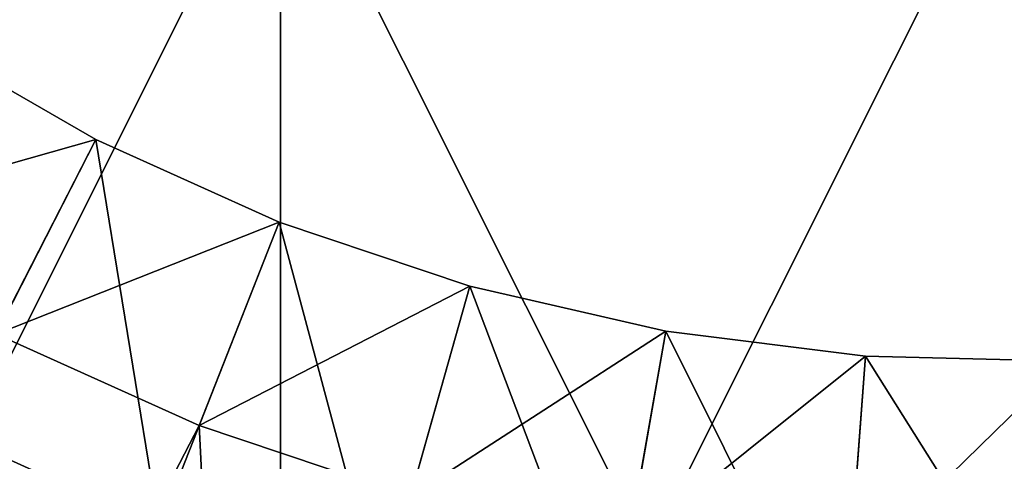
# Model space of a CAD drawing. Units: millimetres. Extents: x -1866 to -1166, y 492 to 1192.
# Drawn here: x -1635 to -1518, y 590 to 642 of the extents above; entities that cross this region are included whole.
import ezdxf

# ---------------------------------------------------------------- set-up
doc = ezdxf.new("R2010")
doc.units = ezdxf.units.MM
doc.header["$MEASUREMENT"] = 0
doc.layers.add('Domyślny', color=7, linetype='Continuous')
doc.layers.add('Osie', color=5, linetype='Continuous')

msp = doc.modelspace()

# ---------------------------------------------------------------- linework, layer by layer
at = {"layer": 'Domyślny'}
for radius in [310, 280]:
    msp.add_circle((-1516.08, 841.66), radius, dxfattribs=at)
for points in [[(-1625.57, 628.09), (-1660.4, 618.21), (-1646.29, 640.05)], [(-1646.29, 640.05), (-1625.57, 628.09, 23.5), (-1625.57, 628.09)], [(-1625.57, 628.09, 23.5), (-1646.29, 640.05), (-1646.29, 640.05, 23.5)], [(-1646.29, 640.05, 23.5), (-1643.37, 593.38, 23.5), (-1625.57, 628.09, 23.5)], [(-1660.4, 618.21), (-1625.57, 628.09), (-1637.43, 604.95)], [(-1618.01, 581.94, 23.5), (-1625.57, 628.09, 23.5), (-1643.37, 593.38, 23.5)], [(-1603.76, 618.25), (-1637.43, 604.95), (-1625.57, 628.09)], [(-1625.57, 628.09), (-1603.76, 618.25, 23.5), (-1603.76, 618.25)], [(-1603.76, 618.25, 23.5), (-1625.57, 628.09), (-1625.57, 628.09, 23.5)], [(-1625.57, 628.09, 23.5), (-1618.01, 581.94, 23.5), (-1603.76, 618.25, 23.5)], [(-1637.43, 604.95), (-1603.76, 618.25), (-1613.26, 594.05)], [(-1591.65, 573.09, 23.5), (-1603.76, 618.25, 23.5), (-1618.01, 581.94, 23.5)], [(-1581.08, 610.63), (-1613.26, 594.05), (-1603.76, 618.25)], [(-1603.76, 618.25), (-1581.08, 610.63, 23.5), (-1581.08, 610.63)], [(-1581.08, 610.63, 23.5), (-1603.76, 618.25), (-1603.76, 618.25, 23.5)], [(-1603.76, 618.25, 23.5), (-1591.65, 573.09, 23.5), (-1581.08, 610.63, 23.5)], [(-1613.26, 594.05), (-1581.08, 610.63), (-1588.13, 585.6)], [(-1564.53, 566.9, 23.5), (-1581.08, 610.63, 23.5), (-1591.65, 573.09, 23.5)], [(-1557.76, 605.3), (-1588.13, 585.6), (-1581.08, 610.63)], [(-1581.08, 610.63), (-1557.76, 605.3, 23.5), (-1557.76, 605.3)], [(-1557.76, 605.3, 23.5), (-1581.08, 610.63), (-1581.08, 610.63, 23.5)], [(-1581.08, 610.63, 23.5), (-1564.53, 566.9, 23.5), (-1557.76, 605.3, 23.5)], [(-1613.26, 594.05, 12), (-1640.07, 542.32, 12), (-1637.43, 604.95, 12)], [(-1637.43, 604.95, 12), (-1613.26, 594.05), (-1613.26, 594.05, 12)], [(-1613.26, 594.05), (-1637.43, 604.95, 12), (-1637.43, 604.95)], [(-1588.13, 585.6), (-1557.76, 605.3), (-1562.27, 579.7)], [(-1536.93, 563.44, 23.5), (-1557.76, 605.3, 23.5), (-1564.53, 566.9, 23.5)], [(-1534.02, 602.33), (-1562.27, 579.7), (-1557.76, 605.3)], [(-1557.76, 605.3), (-1534.02, 602.33, 23.5), (-1534.02, 602.33)], [(-1534.02, 602.33, 23.5), (-1557.76, 605.3), (-1557.76, 605.3, 23.5)], [(-1557.76, 605.3, 23.5), (-1536.93, 563.44, 23.5), (-1534.02, 602.33, 23.5)], [(-1562.27, 579.7), (-1534.02, 602.33), (-1535.96, 576.4)], [(-1509.13, 562.74, 23.5), (-1534.02, 602.33, 23.5), (-1536.93, 563.44, 23.5)], [(-1510.1, 601.73), (-1535.96, 576.4), (-1534.02, 602.33)], [(-1534.02, 602.33), (-1510.1, 601.73, 23.5), (-1510.1, 601.73)], [(-1510.1, 601.73, 23.5), (-1534.02, 602.33), (-1534.02, 602.33, 23.5)], [(-1534.02, 602.33, 23.5), (-1509.13, 562.74, 23.5), (-1510.1, 601.73, 23.5)], [(-1535.96, 576.4), (-1510.1, 601.73), (-1509.45, 575.74)], [(-1640.07, 542.32, 12), (-1613.26, 594.05, 12), (-1610.13, 531.61, 12)], [(-1588.13, 585.6, 12), (-1610.13, 531.61, 12), (-1613.26, 594.05, 12)], [(-1613.26, 594.05, 12), (-1588.13, 585.6), (-1588.13, 585.6, 12)], [(-1588.13, 585.6), (-1613.26, 594.05, 12), (-1613.26, 594.05)], [(-1626.58, 569.21, 38), (-1643.37, 593.38, 38), (-1661.15, 585.94, 38)], [(-1643.37, 593.38, 23.5), (-1618.01, 581.94, 38), (-1618.01, 581.94, 23.5)], [(-1618.01, 581.94, 38), (-1643.37, 593.38, 23.5), (-1643.37, 593.38, 38)], [(-1643.37, 593.38, 38), (-1626.58, 569.21, 38), (-1618.01, 581.94, 38)]]:
    msp.add_3dface(points, dxfattribs=at)
at = {"layer": 'Osie'}
for points in [[(-1603.58, 666.66, -4), (-1691.08, 622.91, -4), (-1691.08, 666.66, -4)], [(-1691.08, 622.91, -4), (-1603.58, 666.66, -4), (-1647.33, 579.16, -4)], [(-1603.58, 666.66), (-1691.08, 666.66), (-1691.08, 622.91)], [(-1691.08, 622.91), (-1647.33, 579.16), (-1603.58, 666.66)], [(-1647.33, 579.16, -4), (-1603.58, 666.66, -4), (-1603.58, 579.16, -4)], [(-1647.33, 579.16), (-1603.58, 579.16), (-1603.58, 666.66)], [(-1603.58, 666.66, -4), (-1559.83, 579.16, -4), (-1603.58, 579.16, -4)], [(-1516.08, 666.66, -4), (-1559.83, 579.16, -4), (-1603.58, 666.66, -4)], [(-1603.58, 666.66), (-1603.58, 579.16), (-1559.83, 579.16)], [(-1516.08, 666.66), (-1603.58, 666.66), (-1559.83, 579.16)], [(-1559.83, 579.16, -4), (-1516.08, 666.66, -4), (-1516.08, 579.16, -4)], [(-1559.83, 579.16), (-1516.08, 579.16), (-1516.08, 666.66)]]:
    msp.add_3dface(points, dxfattribs=at)

doc.saveas('drawing.dxf')
